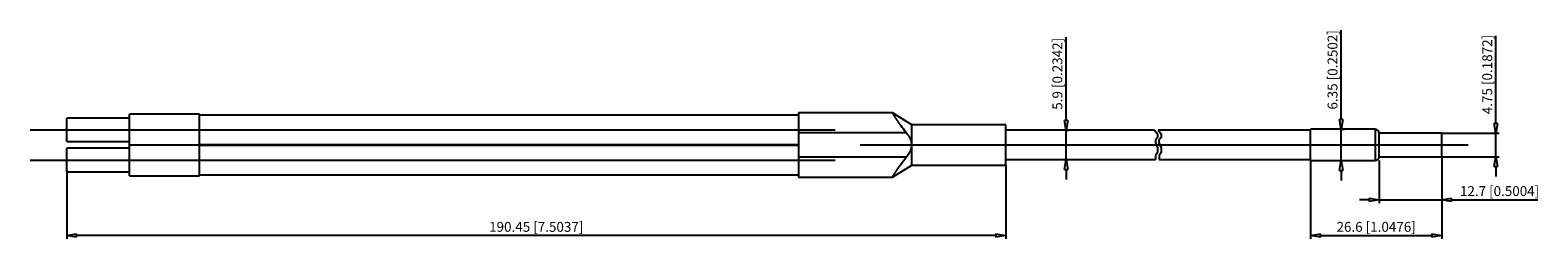
# Model space of a CAD drawing. Extents: x -82 to 224, y 280 to 322.
import ezdxf

# ---------------------------------------------------------------- set-up
doc = ezdxf.new("R2010")
doc.units = 0
doc.header["$LTSCALE"] = 0.25
doc.layers.get('0').update_dxf_attribs({"linetype": 'CONTINUOUS'})
doc.layers.add('BEM', color=3, linetype='CONTINUOUS')
doc.styles.get("Standard").update_dxf_attribs({"font": 'isocp.shx', "oblique": 15})

# ---------------------------------------------------------------- blocks, each defined once
blk = doc.blocks.new('_ClosedBlank')
at = {"layer": 'BEM', "color": 0, "lineweight": -2}
for p, q in [((-1, 0.17), (0, 0)), ((-1, 0.17), (-1, -0.17)), ((0, 0), (-1, -0.17))]:
    blk.add_line(p, q, dxfattribs=at)

msp = doc.modelspace()

# ---------------------------------------------------------------- linework, layer by layer
for p, q in [((183.89, 304.29), (183.89, 322.35)), ((215.27, 303.49), (215.27, 321.24)), ((128.09, 304.09), (128.09, 320.95)), ((-61.88, 304.56), (-74.58, 304.56)), ((-74.58, 299.81), (-74.58, 304.56)), ((-47.66, 305.36), (-61.88, 305.36)), ((-61.88, 292.88), (-61.88, 305.36)), ((-47.66, 292.88), (-47.66, 305.36)), ((73.83, 305.15), (-47.66, 305.15)), ((92.89, 305.64), (73.83, 305.64)), ((73.83, 305.64), (73.83, 292.6)), ((96.82, 303.18), (92.89, 305.64)), ((92.89, 305.63), (92.89, 305.64)), ((92.89, 305.64), (92.89, 305.64)), ((92.89, 305.64), (92.89, 305.64)), ((92.9, 305.62), (92.89, 305.63)), ((92.89, 305.63), (92.89, 305.63)), ((92.89, 305.63), (92.89, 305.63)), ((92.89, 305.63), (92.89, 305.63)), ((92.9, 305.61), (92.9, 305.62)), ((92.9, 305.62), (92.9, 305.62)), ((92.91, 305.6), (92.9, 305.61)), ((92.92, 305.59), (92.91, 305.6)), ((92.91, 305.6), (92.91, 305.6)), ((92.92, 305.58), (92.92, 305.59)), ((92.93, 305.57), (92.92, 305.58)), ((92.94, 305.56), (92.93, 305.57)), ((92.95, 305.54), (92.94, 305.56)), ((92.95, 305.53), (92.95, 305.54)), ((92.96, 305.52), (92.95, 305.53)), ((92.96, 305.51), (92.96, 305.52)), ((92.98, 305.49), (92.96, 305.51)), ((92.99, 305.47), (92.98, 305.49)), ((92.99, 305.46), (92.99, 305.47)), ((93, 305.46), (92.99, 305.46)), ((93.01, 305.43), (93, 305.46)), ((93.02, 305.41), (93.01, 305.43)), ((93.03, 305.4), (93.02, 305.41)), ((93.04, 305.39), (93.03, 305.4)), ((93.05, 305.37), (93.04, 305.39)), ((93.07, 305.34), (93.05, 305.37)), ((93.08, 305.32), (93.07, 305.34)), ((93.1, 305.29), (93.08, 305.32)), ((93.11, 305.27), (93.1, 305.29)), ((93.12, 305.25), (93.11, 305.27)), ((93.13, 305.24), (93.12, 305.25)), ((93.15, 305.21), (93.13, 305.24)), ((93.17, 305.18), (93.15, 305.21)), ((93.18, 305.15), (93.17, 305.18)), ((93.2, 305.12), (93.18, 305.15)), ((93.22, 305.09), (93.2, 305.12)), ((93.23, 305.08), (93.22, 305.09)), ((93.24, 305.06), (93.23, 305.08)), ((93.26, 305.03), (93.24, 305.06)), ((93.28, 305), (93.26, 305.03)), ((93.3, 304.97), (93.28, 305)), ((93.32, 304.93), (93.3, 304.97)), ((93.34, 304.9), (93.32, 304.93)), ((93.36, 304.88), (93.34, 304.9)), ((93.37, 304.86), (93.36, 304.88)), ((93.39, 304.83), (93.37, 304.86)), ((93.41, 304.79), (93.39, 304.83)), ((93.44, 304.75), (93.41, 304.79)), ((93.46, 304.71), (93.44, 304.75)), ((93.49, 304.67), (93.46, 304.71)), ((93.5, 304.65), (93.49, 304.67)), ((93.51, 304.63), (93.5, 304.65)), ((93.54, 304.59), (93.51, 304.63)), ((93.57, 304.55), (93.54, 304.59)), ((93.6, 304.5), (93.57, 304.55)), ((93.62, 304.46), (93.6, 304.5)), ((93.65, 304.42), (93.62, 304.46)), ((93.67, 304.4), (93.65, 304.42)), ((93.68, 304.37), (93.67, 304.4)), ((93.71, 304.33), (93.68, 304.37)), ((93.74, 304.28), (93.71, 304.33)), ((93.76, 304.26), (93.74, 304.28)), ((93.77, 304.24), (93.76, 304.26)), ((93.8, 304.19), (93.77, 304.24)), ((93.83, 304.14), (93.8, 304.19)), ((93.85, 304.12), (93.83, 304.14)), ((93.86, 304.1), (93.85, 304.12)), ((93.89, 304.05), (93.86, 304.1)), ((93.93, 304), (93.89, 304.05)), ((93.96, 303.95), (93.93, 304)), ((93.99, 303.91), (93.96, 303.95)), ((94.02, 303.86), (93.99, 303.91)), ((94.04, 303.83), (94.02, 303.86)), ((94.06, 303.81), (94.04, 303.83)), ((94.09, 303.76), (94.06, 303.81)), ((94.12, 303.71), (94.09, 303.76)), ((94.16, 303.66), (94.12, 303.71)), ((94.19, 303.62), (94.16, 303.66)), ((94.22, 303.57), (94.19, 303.62)), ((94.24, 303.54), (94.22, 303.57)), ((94.26, 303.52), (94.24, 303.54)), ((94.29, 303.47), (94.26, 303.52)), ((94.32, 303.42), (94.29, 303.47)), ((94.36, 303.37), (94.32, 303.42)), ((94.39, 303.33), (94.36, 303.37)), ((94.43, 303.28), (94.39, 303.33)), ((94.44, 303.25), (94.43, 303.28)), ((94.46, 303.23), (94.44, 303.25)), ((94.49, 303.18), (94.46, 303.23)), ((94.53, 303.13), (94.49, 303.18)), ((94.65, 302.96), (94.53, 303.13)), ((94.88, 302.66), (94.65, 302.96)), ((115.87, 303.18), (96.82, 303.18)), ((96.82, 295.05), (96.82, 303.18)), ((115.87, 295.05), (115.87, 303.18)), ((-82, 302.18), (81.25, 302.18)), ((-74.58, 299.81), (-61.88, 299.81)), ((95.72, 301.58), (73.83, 301.58)), ((94.99, 302.5), (94.88, 302.66)), ((95.11, 302.35), (94.99, 302.5)), ((95.35, 302.04), (95.11, 302.35)), ((95.6, 301.73), (95.35, 302.04)), ((95.72, 301.58), (95.6, 301.73)), ((95.78, 301.51), (95.72, 301.58)), ((95.88, 301.38), (95.78, 301.51)), ((95.98, 301.25), (95.88, 301.38)), ((96.03, 301.19), (95.98, 301.25)), ((96.08, 301.12), (96.03, 301.19)), ((96.16, 301), (96.08, 301.12)), ((96.25, 300.87), (96.16, 301)), ((96.32, 300.74), (96.25, 300.87)), ((96.4, 300.62), (96.32, 300.74)), ((96.46, 300.49), (96.4, 300.62)), ((96.49, 300.43), (96.46, 300.49)), ((96.52, 300.37), (96.49, 300.43)), ((96.58, 300.24), (96.52, 300.37)), ((96.63, 300.12), (96.58, 300.24)), ((96.67, 299.99), (96.63, 300.12)), ((96.71, 299.87), (96.67, 299.99)), ((96.75, 299.74), (96.71, 299.87)), ((96.76, 299.68), (96.75, 299.74)), ((96.77, 299.62), (96.76, 299.68)), ((146.05, 302.09), (115.87, 302.09)), ((128, 302.09), (128.75, 302.09)), ((128.09, 296.15), (128.09, 302.09)), ((146.05, 302.09), (146.66, 301.37)), ((146.66, 300.62), (146.2, 300.08)), ((146.2, 300.08), (146.2, 299.61)), ((146.66, 301.37), (146.66, 300.62)), ((146.78, 302.09), (147.38, 301.37)), ((177.68, 302.09), (146.78, 302.09)), ((147.38, 300.62), (146.92, 300.08)), ((146.92, 300.08), (146.92, 299.61)), ((147.38, 301.37), (147.38, 300.62)), ((190.77, 302.29), (177.68, 302.29)), ((177.68, 295.94), (177.68, 302.29)), ((183.89, 302.29), (184.55, 302.29)), ((183.89, 295.94), (183.89, 302.29)), ((190.77, 302.29), (190.77, 295.94)), ((204.27, 301.49), (191.57, 301.49)), ((191.57, 296.74), (191.57, 301.49)), ((204.27, 296.74), (204.27, 301.49)), ((204.27, 301.49), (215.93, 301.49)), ((215.27, 296.74), (215.27, 301.49)), ((-61.88, 298.43), (-74.58, 298.43)), ((-74.58, 293.68), (-74.58, 298.43)), ((-61.88, 299.12), (-47.66, 299.12)), ((-47.66, 299.21), (73.83, 299.21)), ((73.83, 299.02), (-47.66, 299.02)), ((95.72, 296.66), (73.83, 296.66)), ((86.32, 299.12), (209.65, 299.12)), ((95.6, 296.5), (95.72, 296.66)), ((95.72, 296.66), (95.78, 296.72)), ((95.78, 296.72), (95.88, 296.85)), ((95.88, 296.85), (95.98, 296.98)), ((95.98, 296.98), (96.03, 297.05)), ((96.03, 297.05), (96.08, 297.11)), ((96.08, 297.11), (96.16, 297.24)), ((96.16, 297.24), (96.25, 297.37)), ((96.25, 297.37), (96.32, 297.49)), ((96.32, 297.49), (96.4, 297.62)), ((96.4, 297.62), (96.46, 297.74)), ((96.46, 297.74), (96.49, 297.81)), ((96.49, 297.81), (96.52, 297.87)), ((96.52, 297.87), (96.58, 297.99)), ((96.58, 297.99), (96.63, 298.12)), ((96.63, 298.12), (96.67, 298.24)), ((96.67, 298.24), (96.71, 298.37)), ((96.71, 298.37), (96.75, 298.49)), ((96.75, 298.49), (96.76, 298.56)), ((96.76, 298.56), (96.77, 298.62)), ((96.8, 299.49), (96.77, 299.62)), ((96.77, 298.62), (96.8, 298.75)), ((96.81, 299.36), (96.8, 299.49)), ((96.8, 298.75), (96.81, 298.87)), ((96.82, 299.3), (96.81, 299.36)), ((96.81, 298.87), (96.82, 298.94)), ((146.2, 299.61), (146.65, 298.5)), ((146.65, 297.61), (146.21, 296.99)), ((146.21, 296.99), (146.21, 296.56)), ((146.65, 298.5), (146.65, 297.61)), ((146.92, 299.61), (147.38, 298.5)), ((147.38, 297.61), (146.94, 296.99)), ((146.94, 296.99), (146.94, 296.56)), ((147.38, 298.5), (147.38, 297.61)), ((191.57, 296.74), (204.27, 296.74)), ((204.27, 296.74), (215.93, 296.74)), ((204.27, 296.74), (204.27, 287.35)), ((204.27, 296.74), (204.27, 280.11)), ((-82, 296.05), (81.25, 296.05)), ((-74.58, 293.68), (-61.88, 293.68)), ((-74.58, 293.68), (-74.58, 280.11)), ((92.89, 292.6), (96.82, 295.05)), ((93.46, 293.52), (93.49, 293.56)), ((93.49, 293.56), (93.5, 293.58)), ((93.5, 293.58), (93.51, 293.61)), ((93.51, 293.61), (93.54, 293.65)), ((93.54, 293.65), (93.57, 293.69)), ((93.57, 293.69), (93.6, 293.73)), ((93.6, 293.73), (93.62, 293.77)), ((93.62, 293.77), (93.65, 293.82)), ((93.65, 293.82), (93.67, 293.84)), ((93.67, 293.84), (93.68, 293.86)), ((93.68, 293.86), (93.71, 293.91)), ((93.71, 293.91), (93.74, 293.95)), ((93.74, 293.95), (93.76, 293.98)), ((93.76, 293.98), (93.77, 294)), ((93.77, 294), (93.8, 294.04)), ((93.8, 294.04), (93.83, 294.09)), ((93.83, 294.09), (93.85, 294.12)), ((93.85, 294.12), (93.86, 294.14)), ((93.86, 294.14), (93.89, 294.19)), ((93.89, 294.19), (93.93, 294.23)), ((93.93, 294.23), (93.96, 294.28)), ((93.96, 294.28), (93.99, 294.33)), ((93.99, 294.33), (94.02, 294.38)), ((94.02, 294.38), (94.04, 294.4)), ((94.04, 294.4), (94.06, 294.43)), ((94.06, 294.43), (94.09, 294.47)), ((94.09, 294.47), (94.12, 294.52)), ((94.12, 294.52), (94.16, 294.57)), ((94.16, 294.57), (94.19, 294.62)), ((94.19, 294.62), (94.22, 294.67)), ((94.22, 294.67), (94.24, 294.69)), ((94.24, 294.69), (94.26, 294.72)), ((94.26, 294.72), (94.29, 294.77)), ((94.29, 294.77), (94.32, 294.81)), ((94.32, 294.81), (94.36, 294.86)), ((94.36, 294.86), (94.39, 294.91)), ((94.39, 294.91), (94.43, 294.96)), ((94.43, 294.96), (94.44, 294.98)), ((94.44, 294.98), (94.46, 295.01)), ((94.46, 295.01), (94.49, 295.05)), ((94.49, 295.05), (94.53, 295.1)), ((94.53, 295.1), (94.65, 295.28)), ((94.65, 295.28), (94.88, 295.58)), ((94.88, 295.58), (94.99, 295.73)), ((94.99, 295.73), (95.11, 295.89)), ((95.11, 295.89), (95.35, 296.19)), ((95.35, 296.19), (95.6, 296.5)), ((96.82, 295.05), (115.87, 295.05)), ((115.87, 296.15), (146.21, 296.15)), ((115.87, 295.05), (115.87, 280.11)), ((128, 296.15), (128.75, 296.15)), ((128.09, 294.15), (128.09, 292.15)), ((146.21, 296.56), (146.21, 296.15)), ((146.94, 296.56), (146.94, 296.15)), ((146.94, 296.15), (177.68, 296.15)), ((177.68, 295.94), (190.77, 295.94)), ((177.68, 295.94), (177.68, 280.11)), ((183.89, 295.94), (184.55, 295.94)), ((183.89, 293.94), (183.89, 291.94)), ((191.57, 295.94), (191.57, 287.35)), ((215.27, 294.74), (215.27, 292.74)), ((-61.88, 292.88), (-47.66, 292.88)), ((-47.66, 293.08), (73.83, 293.08)), ((73.83, 292.6), (92.89, 292.6)), ((92.89, 292.6), (92.89, 292.61)), ((92.89, 292.61), (92.9, 292.61)), ((92.89, 292.6), (92.89, 292.6)), ((92.89, 292.6), (92.89, 292.6)), ((92.89, 292.6), (92.89, 292.6)), ((92.89, 292.6), (92.89, 292.6)), ((92.89, 292.6), (92.89, 292.6)), ((92.9, 292.63), (92.91, 292.64)), ((92.9, 292.62), (92.9, 292.63)), ((92.9, 292.61), (92.9, 292.62)), ((92.91, 292.64), (92.92, 292.65)), ((92.91, 292.64), (92.91, 292.64)), ((92.92, 292.66), (92.93, 292.67)), ((92.92, 292.65), (92.92, 292.66)), ((92.93, 292.67), (92.94, 292.68)), ((92.94, 292.68), (92.95, 292.69)), ((92.95, 292.71), (92.96, 292.72)), ((92.95, 292.69), (92.95, 292.71)), ((92.96, 292.73), (92.98, 292.74)), ((92.96, 292.72), (92.96, 292.73)), ((92.98, 292.74), (92.99, 292.76)), ((92.99, 292.77), (93, 292.78)), ((92.99, 292.76), (92.99, 292.77)), ((93, 292.78), (93.01, 292.8)), ((93.01, 292.8), (93.02, 292.82)), ((93.02, 292.82), (93.03, 292.83)), ((93.03, 292.83), (93.04, 292.84)), ((93.04, 292.84), (93.05, 292.87)), ((93.05, 292.87), (93.07, 292.89)), ((93.07, 292.89), (93.08, 292.92)), ((93.08, 292.92), (93.1, 292.94)), ((93.1, 292.94), (93.11, 292.97)), ((93.11, 292.97), (93.12, 292.98)), ((93.12, 292.98), (93.13, 293)), ((93.13, 293), (93.15, 293.02)), ((93.15, 293.02), (93.17, 293.05)), ((93.17, 293.05), (93.18, 293.08)), ((93.18, 293.08), (93.2, 293.11)), ((93.2, 293.11), (93.22, 293.14)), ((93.22, 293.14), (93.23, 293.16)), ((93.23, 293.16), (93.24, 293.17)), ((93.24, 293.17), (93.26, 293.2)), ((93.26, 293.2), (93.28, 293.24)), ((93.28, 293.24), (93.3, 293.27)), ((93.3, 293.27), (93.32, 293.3)), ((93.32, 293.3), (93.34, 293.34)), ((93.34, 293.34), (93.36, 293.36)), ((93.36, 293.36), (93.37, 293.37)), ((93.37, 293.37), (93.39, 293.41)), ((93.39, 293.41), (93.41, 293.45)), ((93.41, 293.45), (93.44, 293.49)), ((93.44, 293.49), (93.46, 293.52)), ((189.57, 288.01), (187.57, 288.01)), ((191.57, 288.01), (204.27, 288.01)), ((206.27, 288.01), (223.75, 288.01)), ((113.87, 280.77), (-72.58, 280.77)), ((179.68, 280.77), (202.27, 280.77))]:
    msp.add_line(p, q)
for centre, start, end in [((190.77, 301.49), 0, 90), ((190.77, 296.74), 270, 0)]:
    msp.add_arc(centre, 0.8, start, end)

# ---------------------------------------------------------------- block references
at = {"xscale": 2, "yscale": 2, "zscale": 2}
for p, rotation in [((128.09, 302.09), 270), ((183.89, 302.29), 270), ((215.27, 301.49), 270), ((215.27, 296.74), 90), ((128.09, 296.15), 90), ((183.89, 295.94), 90), ((204.27, 288.01), 180), ((-74.58, 280.77), 180), ((177.68, 280.77), 180)]:
    msp.add_blockref('_ClosedBlank', p, dxfattribs=dict(at, rotation=rotation))
for p in [(191.57, 288.01), (115.87, 280.77), (204.27, 280.77)]:
    msp.add_blockref('_ClosedBlank', p, dxfattribs=at)

# ---------------------------------------------------------------- texts
at = {"char_height": 2, "attachment_point": 5, "rotation": 90}
for s, insert in [('\\A1;6.35 [0.2502]', (182.13, 314.32)), ('\\A1;4.75 [0.1872]', (213.51, 313.37)), ('\\A1;5.9 [0.2342]', (126.33, 313.52))]:
    msp.add_mtext(s, dxfattribs=dict(at, insert=insert))
at = {"char_height": 2, "attachment_point": 5}
for s, insert in [('\\A1;12.7 [0.5004]', (216.01, 289.77)), ('\\A1;190.45 [7.5037]', (20.64, 282.53)), ('\\A1;26.6 [1.0476]', (190.98, 282.53))]:
    msp.add_mtext(s, dxfattribs=dict(at, insert=insert))

doc.saveas('drawing.dxf')
